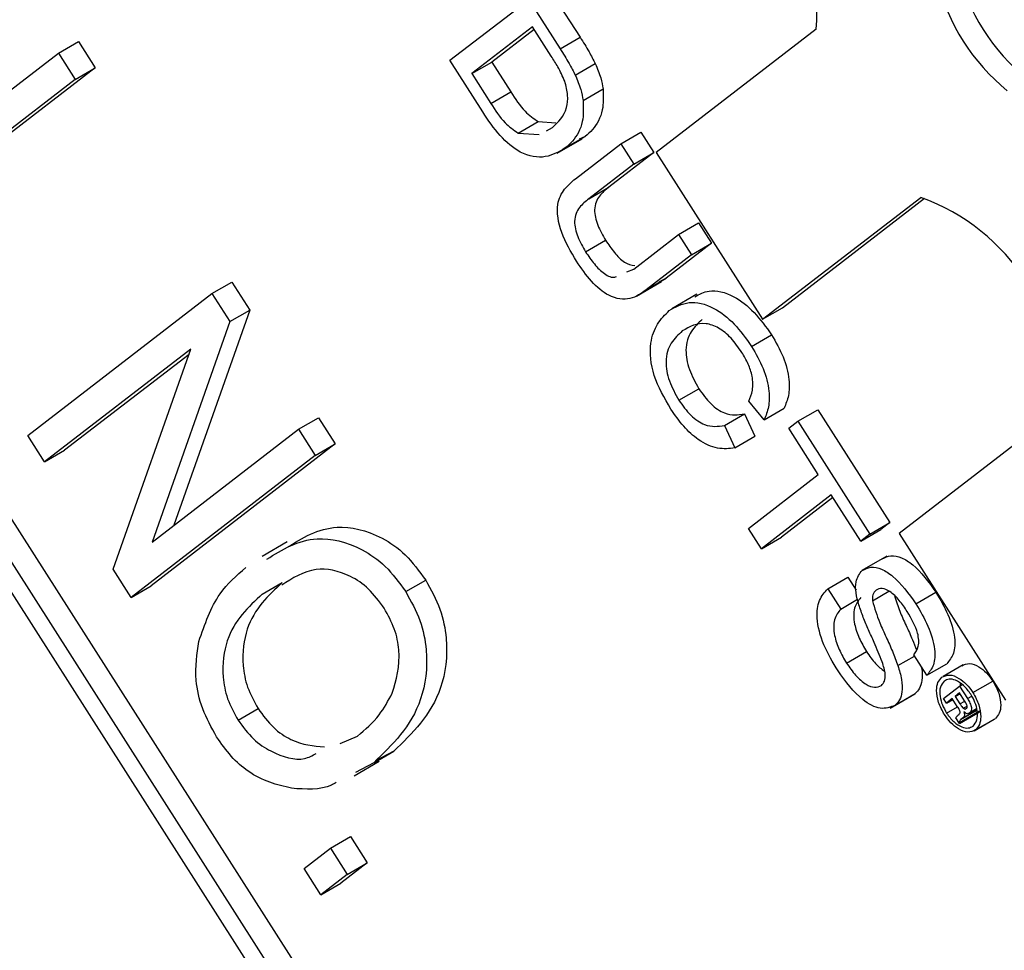
# Model space of a CAD drawing. Units: inches. Extents: x 2 to 42, y 2 to 31.5.
# Drawn here: x 9.4 to 9.6, y 13.1 to 13.3 of the extents above; entities that cross this region are included whole.
import ezdxf

# ---------------------------------------------------------------- set-up
doc = ezdxf.new("R2010")
doc.units = ezdxf.units.IN
doc.header["$LTSCALE"] = 4
doc.header["$MEASUREMENT"] = 0

msp = doc.modelspace()

# ---------------------------------------------------------------- linework, layer by layer
at = {"color": 7, "linetype": 'Continuous', "lineweight": 25}
for p, q in [((10.57440407935068, 11.40100834030261), (9.070858643948002, 13.7565039983872)), ((10.57086854544475, 11.39896732002306), (9.067323110042071, 13.75446297810764)), ((10.56588336067579, 11.40140106054001), (9.067707730399555, 13.74848423413143)), ((9.508019148336826, 13.31439277236549), (9.513589131970019, 13.30566668271455)), ((9.490528044896589, 13.30159817103583), (9.504483614430894, 13.31235175208593)), ((9.504483614430894, 13.31235175208593), (9.510053598064085, 13.30362566243499)), ((9.50517052599046, 13.30751214518384), (9.494435472502534, 13.29924015976069)), ((9.505462892549167, 13.30705411568677), (9.497971006408466, 13.30128118004025)), ((9.508472707265673, 13.30233885711897), (9.50517052599046, 13.30751214518384)), ((9.555344270663692, 13.30707555224682), (9.527044627999757, 13.28526902544564)), ((9.421325471624248, 13.30285984582757), (9.42486100553018, 13.30490086610713)), ((9.42486100553018, 13.30490086610713), (9.427822645653407, 13.30026107918296)), ((9.510053598064085, 13.30362566243499), (9.513589131970019, 13.30566668271455)), ((9.38876247604421, 13.27776815671067), (9.421325471624248, 13.30285984582757)), ((9.421325471624248, 13.30285984582757), (9.424287111747475, 13.29822005890341)), ((9.496362333552796, 13.29245801386191), (9.490528044896589, 13.30159817103583)), ((9.494435472502534, 13.29924015976069), (9.497971006408466, 13.30128118004025)), ((9.497971006408466, 13.30128118004025), (9.501328659108262, 13.29602098891499)), ((9.427822645653407, 13.30026107918296), (9.399065714491813, 13.27810218489791)), ((9.424287111747475, 13.29822005890341), (9.427822645653407, 13.30026107918296)), ((9.512730303839582, 13.29896182745809), (9.516265837745514, 13.30100284773765)), ((9.424287111747475, 13.29822005890341), (9.395530180585881, 13.27606116461835)), ((9.494435472502534, 13.29924015976069), (9.49779312520233, 13.29397996863543)), ((9.49779312520233, 13.29397996863543), (9.501328659108262, 13.29602098891499)), ((9.514101235467844, 13.29448151944064), (9.517636769373777, 13.2965225397202)), ((9.502627073805025, 13.28871340529428), (9.506162607710955, 13.29075442557384)), ((9.506162607710955, 13.29075442557384), (9.50926303187994, 13.29054034340584)), ((9.507636422232364, 13.28915021126748), (9.508680242680803, 13.28971710323211)), ((9.502627073805025, 13.28871340529428), (9.506357801946779, 13.28845580106812)), ((9.509517219668412, 13.28517201671335), (9.51393663705083, 13.28772329206279)), ((9.510946660808262, 13.28609459835192), (9.514482194714194, 13.28813561863148)), ((9.514482194714194, 13.28813561863148), (9.513392931876766, 13.28766084920501)), ((9.520772635108626, 13.28683292400305), (9.524308169014558, 13.2888739442826)), ((9.524308169014558, 13.2888739442826), (9.526605338597314, 13.28527513519399)), ((9.512743709687449, 13.28064616823865), (9.520772635108626, 13.28683292400305)), ((9.520772635108626, 13.28683292400305), (9.523069804691382, 13.28323411491443)), ((9.526605338597314, 13.28527513519399), (9.518668667542046, 13.27915946680431)), ((9.523069804691382, 13.28323411491443), (9.526605338597314, 13.28527513519399)), ((9.527044627999757, 13.28526902544564), (9.545856397808958, 13.25579798914499)), ((9.523069804691382, 13.28323411491443), (9.515133133636112, 13.27711844652476)), ((9.515133133636112, 13.27711844652476), (9.518668667542046, 13.27915946680431)), ((9.545856397808958, 13.25579798914499), (9.573821742689617, 13.2773469199879)), ((9.549391931714892, 13.25783900942454), (9.574519250330678, 13.27720107534685)), ((9.531005481431816, 13.27080186533559), (9.534541015337748, 13.27284288561515)), ((9.534541015337748, 13.27284288561515), (9.536838184920507, 13.26924407652654)), ((9.523068810376547, 13.26468619694592), (9.531005481431816, 13.27080186533559)), ((9.531005481431816, 13.27080186533559), (9.533302651014573, 13.26720305624698)), ((9.51455202147654, 13.2677250205117), (9.518087555382472, 13.26976604079126)), ((9.536838184920507, 13.26924407652654), (9.528809259499322, 13.26305732076213)), ((9.533302651014573, 13.26720305624698), (9.536838184920507, 13.26924407652654)), ((9.533302651014573, 13.26720305624698), (9.52527372559339, 13.26101630048257)), ((9.521867834209932, 13.2641718338059), (9.523068810376547, 13.26468619694592)), ((9.52527372559339, 13.26101630048257), (9.528809259499322, 13.26305732076213)), ((9.528809259499322, 13.26305732076213), (9.527480378923427, 13.26234596802004)), ((9.448473839420476, 13.26032846568943), (9.452009373326408, 13.26236948596898)), ((9.452009373326408, 13.26236948596898), (9.455163828561817, 13.25742762958361)), ((9.523580740773395, 13.25991159462937), (9.52800015815581, 13.26246286997882)), ((9.41591084384043, 13.23523677657252), (9.448473839420476, 13.26032846568943)), ((9.448473839420476, 13.26032846568943), (9.451628294655883, 13.25538660930406)), ((9.534226568753972, 13.26022161370799), (9.529807151371555, 13.25767033835855)), ((9.545856397808958, 13.25579798914499), (9.549391931714892, 13.25783900942454)), ((9.455163828561817, 13.25742762958361), (9.44174630720626, 13.21938134108035)), ((9.451628294655883, 13.25538660930406), (9.455163828561817, 13.25742762958361)), ((9.451628294655883, 13.25538660930406), (9.437879871626762, 13.21640202674445)), ((9.543910196394426, 13.25100314731956), (9.547445730300359, 13.25304416759911)), ((9.444741828057786, 13.25053082952106), (9.418872483963659, 13.23059698964836)), ((9.444410770885312, 13.24959241564374), (9.42240801786959, 13.23263800992792)), ((9.43100441082259, 13.21159077914913), (9.444741828057786, 13.25053082952106)), ((9.531037372468324, 13.24148045236136), (9.534572906374256, 13.24352147264091)), ((9.546131859934027, 13.23804207533735), (9.54341255673755, 13.2413156058325)), ((9.539100090991298, 13.23701643333022), (9.542635624897228, 13.23905745360978)), ((9.542635624897228, 13.23905745360978), (9.544474318237272, 13.23510536181038)), ((9.546131859934027, 13.23804207533735), (9.54966739383996, 13.24008309561691)), ((9.5520976748735, 13.23775825461288), (9.555633208779431, 13.23979927489243)), ((9.555633208779431, 13.23979927489243), (9.568372058283806, 13.21984224267377)), ((9.597985861787409, 13.23949074599004), (9.57001208102962, 13.21793531481132)), ((9.463775646723795, 13.23635623324792), (9.467311180629727, 13.23839725352748)), ((9.467311180629727, 13.23839725352748), (9.470272820752953, 13.23375746660332)), ((9.539100090991298, 13.23701643333022), (9.540938784331342, 13.23306434153082)), ((9.550487416850304, 13.23651745679941), (9.5520976748735, 13.23775825461288)), ((9.5520976748735, 13.23775825461288), (9.564836524377874, 13.21780122239421)), ((9.418872483963659, 13.23059698964836), (9.41591084384043, 13.23523677657252)), ((9.437879871626762, 13.21640202674445), (9.463775646723795, 13.23635623324792)), ((9.463775646723795, 13.23635623324792), (9.466737286847021, 13.23171644632376)), ((9.540938784331342, 13.23306434153082), (9.544474318237272, 13.23510536181038)), ((9.555708256811117, 13.22833834523437), (9.550487416850304, 13.23651745679941)), ((9.470272820752953, 13.23375746660332), (9.437709825172915, 13.20866577748643)), ((9.466737286847021, 13.23171644632376), (9.470272820752953, 13.23375746660332)), ((9.418872483963659, 13.23059698964836), (9.42240801786959, 13.23263800992792)), ((9.466737286847021, 13.23171644632376), (9.434174291266983, 13.20662475720687)), ((9.5433629453, 13.21882556199775), (9.555708256811117, 13.22833834523437)), ((9.558005426393873, 13.22473953614576), (9.545660114882757, 13.21522675290914)), ((9.563226266354688, 13.21656042458074), (9.558005426393873, 13.22473953614576)), ((9.55829779295258, 13.22428150664869), (9.54919564878869, 13.21726777318869)), ((9.564836524377874, 13.21780122239421), (9.568372058283806, 13.21984224267377)), ((9.568372058283806, 13.21984224267377), (9.56676180026062, 13.2186014448603)), ((9.545660114882757, 13.21522675290914), (9.5433629453, 13.21882556199775)), ((9.563226266354688, 13.21656042458074), (9.56676180026062, 13.2186014448603)), ((9.564836524377874, 13.21780122239421), (9.563226266354688, 13.21656042458074)), ((9.57001208102962, 13.21793531481132), (9.588823850838814, 13.18846427851065)), ((9.461759812614257, 13.21642752848716), (9.45734039523184, 13.21387625313772)), ((9.545660114882757, 13.21522675290914), (9.54919564878869, 13.21726777318869)), ((9.567818465183873, 13.21391513291008), (9.563399047801457, 13.21136385756063)), ((9.434174291266983, 13.20662475720687), (9.43100441082259, 13.21159077914913)), ((9.457377523562027, 13.20719944344323), (9.460913057467959, 13.20924046372279)), ((9.482731931353909, 13.207647182729), (9.48626746525984, 13.20968820300856)), ((9.557382397700604, 13.20815271908373), (9.560917931606534, 13.21019373936328)), ((9.560917931606534, 13.21019373936328), (9.562396145431665, 13.207877928903)), ((9.434174291266983, 13.20662475720687), (9.437709825172915, 13.20866577748643)), ((9.557382397700604, 13.20815271908373), (9.559679567283355, 13.20455390999511)), ((9.565268038549815, 13.20603079755635), (9.568186514797345, 13.20771559803206)), ((9.572967433801319, 13.20548127951545), (9.576502967707253, 13.20752229979501)), ((9.559679567283355, 13.20455390999511), (9.562659260909252, 13.20627405051112)), ((9.560704795545632, 13.19500265089309), (9.564240329451565, 13.19704367117265)), ((9.569800313390042, 13.1945527609317), (9.572726013910936, 13.19624173189166)), ((9.57489218919394, 13.19284814207811), (9.572595019611189, 13.19644695116673)), ((9.57489218919394, 13.19284814207811), (9.578427723099873, 13.19488916235766)), ((9.58130874411712, 13.19468400740563), (9.577773210211188, 13.19264298712607)), ((9.583056184570879, 13.18977696361592), (9.58659171847681, 13.19181798389547)), ((9.577866874762423, 13.18871661569095), (9.580693076190409, 13.1908943688844)), ((9.580693076190409, 13.1908943688844), (9.581175919321968, 13.19117310829112)), ((9.580693076190409, 13.1908943688844), (9.582086980933271, 13.18871063935268)), ((9.56844783005101, 13.18704034511688), (9.572867247433427, 13.18959162046633)), ((9.56925181969593, 13.18752574221229), (9.572787353601862, 13.18956676249185)), ((9.57836885975021, 13.187930192194), (9.577866874762423, 13.18871661569095)), ((9.579413325495333, 13.18873501402636), (9.57836885975021, 13.187930192194)), ((9.57836885975021, 13.187930192194), (9.579507482479201, 13.18858750510415)), ((9.580299642739387, 13.18734648503955), (9.579413325495333, 13.18873501402636)), ((9.580703547886367, 13.18972920570163), (9.579904838787158, 13.18911375371218)), ((9.579904838787158, 13.18911375371218), (9.580775550285793, 13.18961640476112)), ((9.579904838787158, 13.18911375371218), (9.580755299960648, 13.18778139783229)), ((9.581587624126009, 13.188344187534), (9.580703547886367, 13.18972920570163)), ((9.453082932472395, 13.18490905292978), (9.456618466378327, 13.18695007320933)), ((9.578393531311779, 13.18616840414311), (9.580332643103384, 13.18728782955276)), ((9.580663648265773, 13.18433511335076), (9.584199182171705, 13.18637613363032)), ((9.580670176609337, 13.18449989195986), (9.584205710515269, 13.18654091223942)), ((9.580898745697649, 13.18501908346234), (9.5837861890516, 13.18668596902992)), ((9.581347854062292, 13.18701238668587), (9.582035252975404, 13.18740921363171)), ((9.582353662001024, 13.18615183382754), (9.583718632017439, 13.18693981424538)), ((9.582483684066396, 13.18624037100391), (9.583715522972133, 13.18695149646746)), ((9.580663648265773, 13.18433511335076), (9.580018238995777, 13.18534622927543)), ((9.580333089858804, 13.18571454370017), (9.580622357630919, 13.18597934255727)), ((9.581217461347821, 13.18526467247736), (9.580898745697649, 13.18501908346234)), ((9.583288952811287, 13.18303053493818), (9.58682448671722, 13.18507155521774)), ((9.583515791736492, 13.18318076430021), (9.587051325642424, 13.18522178457977)), ((9.580670176609337, 13.18449989195986), (9.580663648265773, 13.18433511335076)), ((9.471147784130174, 13.18080613938191), (9.474214987550056, 13.18210322294897)), ((9.477077511412386, 13.1773870611594), (9.48061304531832, 13.17942808143895)), ((9.48061304531832, 13.17942808143895), (9.477394052257743, 13.17771890975306)), ((9.473603578822201, 13.17508980199628), (9.478022996204617, 13.17764107734572)), ((9.477077511412386, 13.1773870611594), (9.473858518351811, 13.1756778894735)), ((9.469429762385067, 13.16226481934057), (9.472965296291, 13.16430583962013)), ((9.472965296291, 13.16430583962013), (9.47592693641422, 13.15966605269596)), ((9.464777905873632, 13.15868029232387), (9.469429762385067, 13.16226481934057)), ((9.469429762385067, 13.16226481934057), (9.472391402508286, 13.15762503241641)), ((9.467739545996851, 13.1540405053997), (9.464777905873632, 13.15868029232387)), ((9.47592693641422, 13.15966605269596), (9.471275079902783, 13.15608152567926)), ((9.472391402508286, 13.15762503241641), (9.47592693641422, 13.15966605269596)), ((9.472391402508286, 13.15762503241641), (9.467739545996851, 13.1540405053997)), ((9.467739545996851, 13.1540405053997), (9.471275079902783, 13.15608152567926))]:
    msp.add_line(p, q, dxfattribs=at)
at = {"color": 8, "linetype": 'Continuous', "lineweight": 25}
for p, q in [((9.580755299960648, 13.18778139783229), (9.581620874154888, 13.18828108317852)), ((9.582086980933271, 13.18871063935268), (9.582859778357031, 13.18915676580935)), ((9.581217461347821, 13.18526467247736), (9.58377197879213, 13.18673936400827))]:
    msp.add_line(p, q, dxfattribs=at)
at = {"color": 7, "linetype": 'Continuous', "lineweight": 25}
for centre, radius, start, end in [((9.518606769971493, 13.30998601665291), 0.0368526085938084, 355.4703026244505, 69.63100293330362), ((9.615775628390635, 13.32665571069312), 0.03661164701420366, 193.9539972290376, 230.8750180659592), ((9.612240094484727, 13.32461469041357), 0.03661164701423097, 193.9539972290471, 230.8750180659409), ((9.561537990276008, 13.24286579843747), 0.03660380194371193, 354.7095298704506, 70.39177568729679)]:
    msp.add_arc(centre, radius, start, end, dxfattribs=at)
for points, knots in [([(9.513589131970019, 13.30566668271455), (9.514128385657498, 13.3048176224598), (9.515091039538959, 13.30330191441959), (9.515906970225583, 13.3017051473783), (9.516265837745514, 13.30100284773765)], [0, 0, 0, 0, 0.5601740125559697, 1, 1, 1, 1]), ([(9.510053598064085, 13.30362566243499), (9.510592851751566, 13.30277660218024), (9.511555505633027, 13.30126089414003), (9.51237143631965, 13.29966412709874), (9.512730303839582, 13.29896182745809)], [0, 0, 0, 0, 0.5601740125559697, 1, 1, 1, 1]), ([(9.510876757425345, 13.29789962394257), (9.510485229216387, 13.29875513076255), (9.509785139776167, 13.30028485780904), (9.508874199876383, 13.30171050820293), (9.508472707265673, 13.30233885711897)], [0, 0, 0, 0, 0.5592545558656621, 1, 1, 1, 1]), ([(9.516265837745514, 13.30100284773765), (9.51662994104871, 13.30015569904495), (9.517280303749898, 13.29864251883686), (9.517527822942782, 13.29717046800016), (9.517636769373777, 13.2965225397202)], [0, 0, 0, 0, 0.5598465326033778, 1, 1, 1, 1]), ([(9.508680242680803, 13.28971710323211), (9.509714001890048, 13.2906845855969), (9.511156145018688, 13.29203426938398), (9.511521103081664, 13.2953569462041), (9.511091236717144, 13.29705325877308), (9.510876757425345, 13.29789962394257)], [0, 0, 0, 0, 0.5591496843693924, 0.7800403304614941, 1, 1, 1, 1]), ([(9.512730303839582, 13.29896182745809), (9.513094407142779, 13.29811467876539), (9.513744769843967, 13.2966014985573), (9.513992289036851, 13.2951294477206), (9.514101235467844, 13.29448151944064)], [0, 0, 0, 0, 0.5598465326033778, 1, 1, 1, 1]), ([(9.501328659108262, 13.29602098891499), (9.502120334742676, 13.29478240501991), (9.503529358704718, 13.29257797392301), (9.505360370195906, 13.29130998218574), (9.506162607710955, 13.29075442557384)], [0, 0, 0, 0, 0.5618610156680469, 1, 1, 1, 1]), ([(9.517636769373777, 13.2965225397202), (9.51768384703887, 13.29521908637649), (9.51776152716325, 13.29306833362211), (9.516853064349105, 13.29084504534802), (9.515823994906976, 13.28927922611487), (9.514929506569251, 13.28851685958494), (9.514482194714194, 13.28813561863148)], [0, 0, 0, 0, 0.3388514732078338, 0.5591191605319488, 0.7795262186848712, 1, 1, 1, 1]), ([(9.514101235467844, 13.29448151944064), (9.514148313132937, 13.29317806609693), (9.514225993257318, 13.29102731334255), (9.513317530443171, 13.28880402506847), (9.512288461001043, 13.28723820583532), (9.511393972663317, 13.28647583930539), (9.510946660808262, 13.28609459835192)], [0, 0, 0, 0, 0.3388514732078338, 0.5591191605319488, 0.7795262186848712, 1, 1, 1, 1]), ([(9.49779312520233, 13.29397996863543), (9.498584800836744, 13.29274138474036), (9.499993824798786, 13.29053695364345), (9.501824836289975, 13.28926896190619), (9.502627073805025, 13.28871340529428)], [0, 0, 0, 0, 0.561861015667953, 1, 1, 1, 1]), ([(9.510946660808262, 13.28609459835192), (9.509845482071617, 13.28543790717165), (9.507649900946321, 13.28412856590617), (9.503366083603526, 13.28470363352485), (9.499275125441914, 13.2881269816899), (9.497335929956353, 13.29101037273035), (9.496362333552796, 13.29245801386191)], [0, 0, 0, 0, 0.2808399672919356, 0.5599517234537003, 0.7790684731745238, 1, 1, 1, 1]), ([(9.512942312268867, 13.26606519931446), (9.511954280967569, 13.26772840794703), (9.509990729198408, 13.27103376502295), (9.509206604778676, 13.27611781858463), (9.510751069824948, 13.27893174621935), (9.512078397190596, 13.28007374849749), (9.512743709687449, 13.28064616823865)], [0, 0, 0, 0, 0.2807291495534194, 0.5579035983332576, 0.7784026243602175, 1, 1, 1, 1]), ([(9.518668667542046, 13.27915946680431), (9.518084335327535, 13.27869431544889), (9.516922831277478, 13.27776971268047), (9.515869574756318, 13.27555060308983), (9.516553576413576, 13.27240198891691), (9.51757518414984, 13.27064648571109), (9.518087555382472, 13.26976604079126)], [0, 0, 0, 0, 0.2817876316115675, 0.5601222510852111, 0.7793862591107279, 0.9999999999999999, 0.9999999999999999, 0.9999999999999999, 0.9999999999999999]), ([(9.515133133636112, 13.27711844652476), (9.514548801421602, 13.27665329516934), (9.513387297371546, 13.27572869240092), (9.512334040850385, 13.27350958281027), (9.513018042507642, 13.27036096863736), (9.514039650243907, 13.26860546543153), (9.51455202147654, 13.2677250205117)], [0, 0, 0, 0, 0.2817876316115675, 0.5601222510852111, 0.7793862591107279, 0.9999999999999999, 0.9999999999999999, 0.9999999999999999, 0.9999999999999999]), ([(9.518087555382472, 13.26976604079126), (9.518582016544437, 13.26903502951619), (9.519568607859657, 13.26757645312885), (9.521424339056498, 13.26566186859089), (9.522647516090492, 13.26541612642703), (9.523257137997836, 13.26529365044646)], [0, 0, 0, 0, 0.3350991718268109, 0.6686186056481714, 1, 1, 1, 1]), ([(9.51455202147654, 13.2677250205117), (9.515050918111164, 13.26698372073456), (9.51604635946181, 13.26550461584552), (9.517836096363556, 13.26374311137254), (9.51936371234067, 13.26304911198814), (9.51991193415321, 13.26332697734567), (9.520003185907564, 13.26337322815285)], [0, 0, 0, 0, 0.3143009011964193, 0.6271201124320415, 0.9379339837905041, 1, 1, 1, 1]), ([(9.52527372559339, 13.26101630048257), (9.524379961572386, 13.26036758514564), (9.5226054329631, 13.25907958977144), (9.51895461141003, 13.25945974249384), (9.515457699053124, 13.26238340523085), (9.513782286131049, 13.2648357220764), (9.512942312268867, 13.26606519931446)], [0, 0, 0, 0, 0.2816272966218732, 0.5591584392151702, 0.7789826116634263, 1, 1, 1, 1]), ([(9.533885220490086, 13.2597720339645), (9.534676618532213, 13.26021069059682), (9.536568467703328, 13.26125930601167), (9.540456236011233, 13.26031820017402), (9.544462698895213, 13.25720629579993), (9.546450876324029, 13.25443225549635), (9.547445730300359, 13.25304416759911)], [0, 0, 0, 0, 0.2181034638901849, 0.5213796792693982, 0.7605056156807908, 1, 1, 1, 1]), ([(9.529351973338766, 13.25732566727172), (9.530446503372543, 13.25796390610514), (9.532630040864047, 13.25923716346519), (9.536912462906928, 13.25829522237385), (9.540929021054625, 13.25516121104477), (9.542915961423978, 13.25238987969647), (9.543910196394425, 13.25100314731956)], [0, 0, 0, 0, 0.2804924831999484, 0.5595697096034281, 0.7796153304292553, 1, 1, 1, 1]), ([(9.529642474093519, 13.23990226619583), (9.52849852739272, 13.24187375780745), (9.526218081194758, 13.2458039064297), (9.525765794431607, 13.251468043275), (9.52712834424767, 13.25514371353203), (9.52861046800058, 13.25659805925826), (9.529351973338766, 13.25732566727172)], [0, 0, 0, 0, 0.2799550644071151, 0.5580875942754212, 0.7789115738732723, 1, 1, 1, 1]), ([(9.54218899552207, 13.24993615562684), (9.541579420232559, 13.2508120895581), (9.540362031343248, 13.25256142594694), (9.538075218476656, 13.2543925086525), (9.534778640406419, 13.25554722192546), (9.5329444123147, 13.25448122045065), (9.531657529682066, 13.25373332067173)], [0, 0, 0, 0, 0.1872234356726614, 0.373905790356472, 0.5607363291289937, 1, 1, 1, 1]), ([(9.535193063587998, 13.25577434095128), (9.534489130989071, 13.25512548946742), (9.5330857069359, 13.25383188013498), (9.532029623648288, 13.25079966814534), (9.532715514894868, 13.24691152890274), (9.533953362973495, 13.24465224502171), (9.534572906374256, 13.24352147264091)], [0, 0, 0, 0, 0.2812450125348593, 0.5607156367339283, 0.7801380209587929, 1, 1, 1, 1]), ([(9.531657529682066, 13.25373332067173), (9.530953597083139, 13.25308446918787), (9.529550173029968, 13.25179085985542), (9.528494089742356, 13.24875864786578), (9.529179980988935, 13.24487050862319), (9.530417829067563, 13.24261122474216), (9.531037372468324, 13.24148045236136)], [0, 0, 0, 0, 0.2812450125348593, 0.5607156367339283, 0.7801380209587929, 1, 1, 1, 1]), ([(9.547445730300359, 13.25304416759911), (9.548193594175949, 13.25175509583012), (9.549687419149912, 13.2491802320553), (9.550631933970944, 13.24533733144813), (9.550564754268661, 13.24222876137447), (9.549966672820124, 13.24079869732962), (9.54966739383996, 13.24008309561691)], [0, 0, 0, 0, 0.2800806355276554, 0.5594486667045718, 0.7795488322520022, 0.9999999999999999, 0.9999999999999999, 0.9999999999999999, 0.9999999999999999]), ([(9.543910196394426, 13.25100314731956), (9.544658060270015, 13.24971407555056), (9.54615188524398, 13.24713921177575), (9.54709640006501, 13.24329631116857), (9.54702922036273, 13.24018774109492), (9.546431138914192, 13.23875767705006), (9.546131859934027, 13.23804207533735)], [0, 0, 0, 0, 0.2800806355276554, 0.5594486667045718, 0.7795488322520022, 0.9999999999999999, 0.9999999999999999, 0.9999999999999999, 0.9999999999999999]), ([(9.54341255673755, 13.2413156058325), (9.54366710943981, 13.24193180857209), (9.544174973926228, 13.24316121012663), (9.544157607424665, 13.24550908052068), (9.54339016699889, 13.24790333657672), (9.542589647416062, 13.24925810689001), (9.54218899552207, 13.24993615562684)], [0, 0, 0, 0, 0.2805532991035199, 0.5597389298840064, 0.779653820621746, 1, 1, 1, 1]), ([(9.534572906374256, 13.24352147264091), (9.535250983844113, 13.2425806401474), (9.53660588780739, 13.24070071089019), (9.539694552671827, 13.23862901180104), (9.54152078635422, 13.2388950490834), (9.542635624897228, 13.23905745360978)], [0, 0, 0, 0, 0.2807112309658832, 0.5609045813777531, 1, 1, 1, 1]), ([(9.531037372468324, 13.24148045236136), (9.531715449938181, 13.24053961986784), (9.533070353901458, 13.23865969061063), (9.536159018765895, 13.23658799152149), (9.537985252448289, 13.23685402880384), (9.539100090991298, 13.23701643333022)], [0, 0, 0, 0, 0.2807112309658832, 0.5609045813777531, 1, 1, 1, 1]), ([(9.540938784331342, 13.23306434153082), (9.539954443977717, 13.2329366262877), (9.537989157223437, 13.23268163615679), (9.534710549186721, 13.23417490077846), (9.531815881712323, 13.2367672791803), (9.53036734598506, 13.23885668967891), (9.529642474093519, 13.23990226619583)], [0, 0, 0, 0, 0.2802562527208418, 0.5595461968496819, 0.7795894326826314, 1, 1, 1, 1]), ([(9.461706600975349, 13.21542025779457), (9.464454659935077, 13.21712641234219), (9.46914669501362, 13.22003950012676), (9.4771244348129, 13.21822739256651), (9.48279284437859, 13.21443302715031), (9.485109713644542, 13.211269189252), (9.48626746525984, 13.20968820300856)], [0, 0, 0, 0, 0.4139350715148202, 0.7067526222145338, 0.8534627610187743, 1, 1, 1, 1]), ([(9.458171067069417, 13.21337923751502), (9.460919126029145, 13.21508539206263), (9.46561116110769, 13.21799847984721), (9.473588900906966, 13.21618637228696), (9.47925731047266, 13.21239200687076), (9.48157417973861, 13.20922816897244), (9.482731931353909, 13.207647182729)], [0, 0, 0, 0, 0.4139350715148191, 0.7067526222145332, 0.8534627610187739, 1, 1, 1, 1]), ([(9.567026578206471, 13.21343655936474), (9.567511072812827, 13.21368235880867), (9.56848023423038, 13.21417404506149), (9.570420588781921, 13.21377120672683), (9.57334853749745, 13.21190413035889), (9.57520278381127, 13.20932839000945), (9.576502967707253, 13.20752229979501)], [0, 0, 0, 0, 0.187028650319179, 0.3741237765867435, 0.5611401891454818, 0.9999999999999999, 0.9999999999999999, 0.9999999999999999, 0.9999999999999999]), ([(9.446139885168304, 13.19882859965681), (9.447200443757012, 13.20186267409301), (9.449096604569272, 13.20728726176658), (9.452825494254144, 13.21047513025285), (9.454468745444615, 13.21187996362895)], [0, 0, 0, 0, 0.5593189047304973, 1, 1, 1, 1]), ([(9.47894129214443, 13.20469022234026), (9.478045197142132, 13.20590760834296), (9.476251672881594, 13.20834419299601), (9.471864357565982, 13.21119889430705), (9.466057755654388, 13.21221574559527), (9.462707343001217, 13.21000561549296), (9.460825732074849, 13.208764393775)], [0, 0, 0, 0, 0.1525058681777497, 0.3052388125690299, 0.6098181397890574, 1, 1, 1, 1]), ([(9.562879455500852, 13.20530369408315), (9.562691441462778, 13.20601398448748), (9.562315825617233, 13.20743300794731), (9.562247957675659, 13.20983013164826), (9.563020456263581, 13.21080293194258), (9.563491044300537, 13.21139553908519)], [0, 0, 0, 0, 0.2814451552274089, 0.5622732272489821, 1, 1, 1, 1]), ([(9.563491044300537, 13.21139553908519), (9.563975538906895, 13.21164133852911), (9.564944700324448, 13.21213302478193), (9.56688505487599, 13.21173018644728), (9.569813003591518, 13.20986311007933), (9.571667249905337, 13.2072873697299), (9.572967433801319, 13.20548127951545)], [0, 0, 0, 0, 0.187028650319179, 0.3741237765867435, 0.5611401891454818, 0.9999999999999999, 0.9999999999999999, 0.9999999999999999, 0.9999999999999999]), ([(9.460913057467959, 13.20924046372279), (9.458428095724852, 13.20694554565366), (9.454700931127128, 13.20350342530486), (9.45364884079357, 13.19589384552099), (9.454547178025999, 13.19072743282874), (9.45592832693312, 13.18820866420617), (9.456618466378327, 13.18695007320933)], [0, 0, 0, 0, 0.4998853409250483, 0.7497720843326319, 0.8749648542576711, 1, 1, 1, 1]), ([(9.48626746525984, 13.20968820300856), (9.487196522299813, 13.20798927815991), (9.489056484824284, 13.2045880482952), (9.490402637371252, 13.19756714190671), (9.48887936484293, 13.18732128006674), (9.483920359577557, 13.18258611184111), (9.48061304531832, 13.17942808143895)], [0, 0, 0, 0, 0.1250214720103745, 0.2502916857507885, 0.4999962965763309, 1, 1, 1, 1]), ([(9.457377523562027, 13.20719944344323), (9.45489256181892, 13.2049045253741), (9.451165397221196, 13.2014624050253), (9.450113306887637, 13.19385282524143), (9.451011644120067, 13.18868641254918), (9.452392793027188, 13.18616764392661), (9.453082932472395, 13.18490905292978)], [0, 0, 0, 0, 0.4998853409250483, 0.7497720843326319, 0.8749648542576711, 1, 1, 1, 1]), ([(9.482731931353909, 13.207647182729), (9.483660988393881, 13.20594825788035), (9.485520950918353, 13.20254702801564), (9.486867103465318, 13.19552612162715), (9.485343830936996, 13.18528025978718), (9.480384825671624, 13.18054509156155), (9.477077511412386, 13.1773870611594)], [0, 0, 0, 0, 0.1250214720103745, 0.2502916857507885, 0.4999962965763309, 1, 1, 1, 1]), ([(9.559195691296683, 13.19360338279304), (9.558287361825178, 13.1951233641811), (9.556477379735751, 13.19815215403651), (9.555262282234942, 13.20278478053421), (9.555731111570447, 13.20628401405779), (9.55683169974938, 13.20752951271723), (9.557382397700604, 13.20815271908373)], [0, 0, 0, 0, 0.2808135293460183, 0.5595628838758508, 0.7796198231686562, 0.9999999999999999, 0.9999999999999999, 0.9999999999999999, 0.9999999999999999]), ([(9.565916810878202, 13.20789582148862), (9.56568468346109, 13.20765141296354), (9.56526988644592, 13.20721467038504), (9.565268603526052, 13.20639275514357), (9.565268038549815, 13.20603079755635)], [0, 0, 0, 0, 0.5596168936152704, 1, 1, 1, 1]), ([(9.571448540477443, 13.20409734724958), (9.570991501067777, 13.20478148363747), (9.5700802824279, 13.20614547504758), (9.568513129825893, 13.20768734280955), (9.566956014923301, 13.20836184552153), (9.566262927981322, 13.20805103536506), (9.565916810878202, 13.20789582148862)], [0, 0, 0, 0, 0.2812902698465072, 0.5608202086703874, 0.7806802755655399, 1, 1, 1, 1]), ([(9.576502967707253, 13.20752229979501), (9.577266802882363, 13.20622402302521), (9.578790546301887, 13.20363414401836), (9.57999750727623, 13.1996928995471), (9.579790526292177, 13.19655197568825), (9.578882264381845, 13.19544376723916), (9.578427723099873, 13.19488916235766)], [0, 0, 0, 0, 0.2807972194189945, 0.5601508404594507, 0.7798767089341226, 0.9999999999999999, 0.9999999999999999, 0.9999999999999999, 0.9999999999999999]), ([(9.56321510118929, 13.20659493027467), (9.562775340117676, 13.20603958393948), (9.561899875872555, 13.20493401573096), (9.56194681187559, 13.20214837462621), (9.562865538581455, 13.1994014913386), (9.563781872178378, 13.19782994334498), (9.564240329451565, 13.19704367117265)], [0, 0, 0, 0, 0.2806319742393842, 0.5586744151414321, 0.779197308817456, 1, 1, 1, 1]), ([(9.565268038549815, 13.20603079755635), (9.565661401617104, 13.20472564495168), (9.56631114861522, 13.20256982744495), (9.567720645515568, 13.19961329302086), (9.568843671222902, 13.19709529482993), (9.56948147900695, 13.19540014907199), (9.569800313390042, 13.1945527609317)], [0, 0, 0, 0, 0.3384083118016352, 0.5589741463167194, 0.7795351365980345, 1, 1, 1, 1]), ([(9.569216106195077, 13.20684516096796), (9.569490231571082, 13.20595071275943), (9.570024934567806, 13.20420602153643), (9.571258628197883, 13.20165448695022), (9.57227399353307, 13.19938147713421), (9.572821857308169, 13.19793372730446), (9.573049002899229, 13.19733348686927)], [0, 0, 0, 0, 0.2797704576776853, 0.5457141702636463, 0.8116520419925406, 1, 1, 1, 1]), ([(9.572967433801319, 13.20548127951545), (9.573731268976431, 13.20418300274565), (9.575255012395955, 13.20159312373881), (9.576461973370298, 13.19765187926755), (9.576254992386245, 13.19451095540869), (9.575346730475912, 13.1934027469596), (9.57489218919394, 13.19284814207811)], [0, 0, 0, 0, 0.2807972194189945, 0.5601508404594507, 0.7798767089341226, 0.9999999999999999, 0.9999999999999999, 0.9999999999999999, 0.9999999999999999]), ([(9.480365142954795, 13.18967232583667), (9.481067988404476, 13.19203100072643), (9.4820491587078, 13.19532370434723), (9.48092518119649, 13.20105255638294), (9.479602177857346, 13.20347841996801), (9.47894129214443, 13.20469022234026)], [0, 0, 0, 0, 0.5582669688606999, 0.7793391440774542, 0.9999999999999999, 0.9999999999999999, 0.9999999999999999, 0.9999999999999999]), ([(9.559679567283355, 13.20455390999511), (9.559239806211744, 13.20399856365992), (9.558364341966623, 13.20289299545141), (9.558411277969658, 13.20010735434666), (9.559330004675521, 13.19736047105904), (9.560246338272446, 13.19578892306542), (9.560704795545632, 13.19500265089309)], [0, 0, 0, 0, 0.2806319742393842, 0.5586744151414321, 0.779197308817456, 1, 1, 1, 1]), ([(9.567007896407524, 13.19522277013347), (9.566541609807432, 13.19636692174372), (9.56577343709767, 13.19825182695579), (9.564594971700505, 13.20085571141455), (9.56364280706085, 13.20307288544934), (9.563133852045642, 13.20456024894167), (9.562879455500852, 13.20530369408315)], [0, 0, 0, 0, 0.3399393314008975, 0.5600249230968872, 0.7800824512721247, 1, 1, 1, 1]), ([(9.572595019611189, 13.19644695116673), (9.572924528429246, 13.19690556167831), (9.57358131171281, 13.19781967292868), (9.573408613754523, 13.20075710583126), (9.572192418565658, 13.20282967403068), (9.571448540477443, 13.20409734724958)], [0, 0, 0, 0, 0.2810967176405735, 0.5602873583205293, 1, 1, 1, 1]), ([(9.449300005867416, 13.1819400097626), (9.448384168157832, 13.18358497197141), (9.446551829007605, 13.1868760885353), (9.445260515697782, 13.19306518799727), (9.44580631841732, 13.19664239401026), (9.446139885168304, 13.19882859965681)], [0, 0, 0, 0, 0.2798343691181471, 0.5598715413752242, 1, 1, 1, 1]), ([(9.564240329451565, 13.19704367117265), (9.564752396685689, 13.19627997971261), (9.565695459293968, 13.19487350647584), (9.566876730144104, 13.19395728140938), (9.567416590666156, 13.1935385512404)], [0, 0, 0, 0, 0.5429832861872188, 1, 1, 1, 1]), ([(9.566859600160413, 13.1910513097633), (9.56707394070718, 13.19127804311675), (9.567502463768378, 13.19173134265415), (9.567639839456, 13.19323195500771), (9.567247627209609, 13.19446754431359), (9.567007896407524, 13.19522277013347)], [0, 0, 0, 0, 0.2800885009075129, 0.5599704937966982, 1, 1, 1, 1]), ([(9.56925181969593, 13.18752574221229), (9.568441693357894, 13.18720632621994), (9.566820872737015, 13.18656727030638), (9.562838017463076, 13.1886606282263), (9.560577038600167, 13.19172884976644), (9.559195691296683, 13.19360338279304)], [0, 0, 0, 0, 0.2799417032141461, 0.5600796615421226, 1, 1, 1, 1]), ([(9.560704795545632, 13.19500265089309), (9.561219709315024, 13.19425759757447), (9.562247664296434, 13.1927702004299), (9.564020488387136, 13.19119172187171), (9.565710317925978, 13.19055316549144), (9.566476617086845, 13.19088530978645), (9.566859600160415, 13.1910513097633)], [0, 0, 0, 0, 0.2809171675511308, 0.5608127397519403, 0.7805017995679745, 1, 1, 1, 1]), ([(9.569800313390042, 13.1945527609317), (9.570044357423246, 13.19373286903897), (9.57053171974322, 13.19209552347586), (9.570608720919088, 13.18997122030665), (9.570148601336914, 13.18839793400093), (9.569550833461156, 13.18781655698681), (9.56925181969593, 13.18752574221229)], [0, 0, 0, 0, 0.280371342293249, 0.5599089067664215, 0.7798588713669098, 1, 1, 1, 1]), ([(9.573896641434539, 13.1944077945964), (9.57391835696619, 13.19432575477191), (9.574154460278928, 13.19343377226598), (9.574123470176938, 13.19201763673321), (9.573688809127201, 13.19043774083838), (9.573087925779632, 13.18985717266855), (9.572787353601862, 13.18956676249185)], [0, 0, 0, 0, 0.03785663044405343, 0.4115982975099031, 0.7056713556185222, 1, 1, 1, 1]), ([(9.58108673810049, 13.19453690389207), (9.581516471613632, 13.19473387587449), (9.58237610966629, 13.1951278982307), (9.584006785373099, 13.19451909444864), (9.585480250348501, 13.19335955125614), (9.586221271889897, 13.19233178033525), (9.58659171847681, 13.19181798389547)], [0, 0, 0, 0, 0.2794945136657324, 0.5591002612274795, 0.7795883192652748, 0.9999999999999999, 0.9999999999999999, 0.9999999999999999, 0.9999999999999999]), ([(9.578018173329681, 13.18589488183629), (9.577632265370651, 13.18660990699617), (9.576860392741176, 13.18804006239302), (9.576547610257945, 13.19008679204267), (9.576780669021343, 13.19165622089138), (9.577294402013534, 13.19221604276215), (9.577551204194558, 13.19249588361252)], [0, 0, 0, 0, 0.279623709377051, 0.5592885110803165, 0.7796994289314834, 1, 1, 1, 1]), ([(9.577982437028117, 13.19182254605536), (9.577713813176317, 13.19150062084409), (9.577176465353352, 13.19085665043613), (9.577166190654935, 13.1892299582036), (9.577592311912023, 13.18759577998555), (9.578126496034509, 13.18664412864999), (9.578393531311779, 13.18616840414311)], [0, 0, 0, 0, 0.2794527684398976, 0.5590096923076725, 0.7795517235870276, 0.9999999999999999, 0.9999999999999999, 0.9999999999999999, 0.9999999999999999]), ([(9.577551204194558, 13.19249588361252), (9.5779809377077, 13.19269285559493), (9.578840575760358, 13.19308687795114), (9.580471251467165, 13.19247807416908), (9.581944716442571, 13.19131853097658), (9.582685737983965, 13.1902907600557), (9.583056184570879, 13.18977696361592)], [0, 0, 0, 0, 0.2794945136657324, 0.5591002612274795, 0.7795883192652748, 0.9999999999999999, 0.9999999999999999, 0.9999999999999999, 0.9999999999999999]), ([(9.582694272615234, 13.18948237639401), (9.582281994558091, 13.19003432456034), (9.581457502091522, 13.19113813568296), (9.580042910997715, 13.19202481647398), (9.578824110224955, 13.192261858084), (9.578262951046913, 13.19196896058195), (9.577982437028117, 13.19182254605536)], [0, 0, 0, 0, 0.2796494833558845, 0.5592557942682114, 0.7796793971348914, 1, 1, 1, 1]), ([(9.58659171847681, 13.19181798389547), (9.586978946088285, 13.19110323477542), (9.587753374821045, 13.18967378543122), (9.588059268628998, 13.18762738596505), (9.587818563440978, 13.18606529550653), (9.587306986195852, 13.18550286102147), (9.587051325642424, 13.18522178457977)], [0, 0, 0, 0, 0.2796127252498258, 0.5592063222288675, 0.7797135101674721, 1, 1, 1, 1]), ([(9.580804214407683, 13.19141436369573), (9.58079131739293, 13.19131995251132), (9.58076981178305, 13.19116252304891), (9.580831445829615, 13.19097276955958), (9.58085611765039, 13.19089681212467)], [0, 0, 0, 0, 0.5997046737894905, 1, 1, 1, 1]), ([(9.474214987550056, 13.18210322294897), (9.475567812417674, 13.18325012644491), (9.477983445223261, 13.1852980616773), (9.479637435501504, 13.1883358066851), (9.480365142954795, 13.18967232583667)], [0, 0, 0, 0, 0.5600291834459042, 1, 1, 1, 1]), ([(9.58188474040191, 13.18695208218003), (9.581947728043854, 13.18701611377472), (9.58204241345561, 13.18711236849583), (9.582057105410883, 13.18735375957334), (9.581956122735878, 13.18776366453676), (9.581751349734116, 13.1880862585264), (9.581587624126009, 13.188344187534)], [0, 0, 0, 0, 0.2494524163484125, 0.3749863310929828, 0.5002722910858713, 1, 1, 1, 1]), ([(9.582086980933271, 13.18871063935268), (9.582247834358448, 13.18845751820955), (9.58256734017006, 13.18795473950787), (9.582846093014943, 13.1871569012705), (9.582773602803213, 13.18654652899325), (9.582580381144169, 13.18634248438654), (9.582483684066396, 13.18624037100391)], [0, 0, 0, 0, 0.2816628551768823, 0.5594715750950363, 0.7795391491035708, 1, 1, 1, 1]), ([(9.583080718955333, 13.18385114295357), (9.5833476698247, 13.18417308497347), (9.583881781845612, 13.18481722261299), (9.583906542763836, 13.18642846081729), (9.583494497659249, 13.18805838843911), (9.582960987478016, 13.18900776146558), (9.582694272615234, 13.18948237639401)], [0, 0, 0, 0, 0.2794585780422789, 0.5591372908168442, 0.779601887422301, 1, 1, 1, 1]), ([(9.583056184570879, 13.18977696361592), (9.583443412182353, 13.18906221449587), (9.584217840915112, 13.18763276515167), (9.584523734723064, 13.1855863656855), (9.584283029535046, 13.18402427522697), (9.583771452289922, 13.18346184074192), (9.583515791736492, 13.18318076430021)], [0, 0, 0, 0, 0.2796127252498258, 0.5592063222288675, 0.7797135101674721, 1, 1, 1, 1]), ([(9.456618466378327, 13.18695007320933), (9.4574900405544, 13.18577079139616), (9.459234728580428, 13.18341014451693), (9.463537129176625, 13.18059367090785), (9.46643115295717, 13.18034096320524), (9.468358884778668, 13.18017263263272)], [0, 0, 0, 0, 0.2499831633844536, 0.5004079329543248, 0.9999999999999999, 0.9999999999999999, 0.9999999999999999, 0.9999999999999999]), ([(9.580622357630919, 13.18597934255727), (9.580684262928283, 13.18604313828356), (9.580777078067017, 13.18613878775846), (9.580792940130971, 13.18637711606197), (9.580677667390459, 13.18678575690651), (9.580467665507612, 13.18709725501482), (9.580299642739387, 13.18734648503955)], [0, 0, 0, 0, 0.2501172266481519, 0.3750028847067158, 0.4999390290165957, 1, 1, 1, 1]), ([(9.580755299960648, 13.18778139783229), (9.580855471406561, 13.18762351551702), (9.581034068255391, 13.18734202528059), (9.581252108350906, 13.18711296957094), (9.581347854062292, 13.18701238668587)], [0, 0, 0, 0, 0.5608802538868852, 0.9999999999999999, 0.9999999999999999, 0.9999999999999999, 0.9999999999999999]), ([(9.581468797828446, 13.18636969194901), (9.581511565171228, 13.18622361587422), (9.581596620071252, 13.18593310247942), (9.581526379583522, 13.18549525343644), (9.581334957184408, 13.18535237303873), (9.581217461347821, 13.18526467247736)], [0, 0, 0, 0, 0.2808744084559959, 0.5585978266815825, 1, 1, 1, 1]), ([(9.581347854062292, 13.18701238668587), (9.58140463835502, 13.18697240626898), (9.581518370223064, 13.18689233047196), (9.581717099398636, 13.18685501943279), (9.58182124002771, 13.18691531599127), (9.58188474040191, 13.18695208218003)], [0, 0, 0, 0, 0.2801224143467868, 0.5610503174913359, 1, 1, 1, 1]), ([(9.582051662017777, 13.18604888917964), (9.581943239507181, 13.18608944558389), (9.581749271747835, 13.18616200094917), (9.581554637165102, 13.18630612790108), (9.581468797828444, 13.18636969194901)], [0, 0, 0, 0, 0.5589718155248392, 1, 1, 1, 1]), ([(9.453082932472395, 13.18490905292978), (9.45395763824682, 13.18372265920522), (9.455708595001658, 13.18134777593972), (9.459948293022753, 13.17867370091041), (9.464073359510047, 13.17749062698832), (9.466236458659237, 13.17865312536524), (9.466900653959508, 13.17901007893291)], [0, 0, 0, 0, 0.2046727877962192, 0.4097071390187659, 0.8187462908509928, 1, 1, 1, 1]), ([(9.583515791736492, 13.18318076430021), (9.583087639321313, 13.1829813723504), (9.58223123560994, 13.18258254240159), (9.580600612140937, 13.18320659512558), (9.579129696974444, 13.18435686699921), (9.57838862975449, 13.18538228142466), (9.578018173329681, 13.18589488183629)], [0, 0, 0, 0, 0.2795124209069978, 0.559089394693489, 0.7795906199813681, 1, 1, 1, 1]), ([(9.578393531311779, 13.18616840414311), (9.578804316309544, 13.18562050824118), (9.57962609119915, 13.18452444315415), (9.58103154151754, 13.18365642111151), (9.582245156919003, 13.18341140123608), (9.58280223402119, 13.18370458119285), (9.583080718955333, 13.18385114295357)], [0, 0, 0, 0, 0.2795791649648169, 0.5592977802904728, 0.7796913063704356, 0.9999999999999999, 0.9999999999999999, 0.9999999999999999, 0.9999999999999999]), ([(9.580018238995777, 13.18534622927543), (9.580072563597753, 13.18542096155647), (9.580169580182432, 13.18555442356831), (9.5802831247607, 13.18566561437517), (9.580333089858804, 13.18571454370017)], [0, 0, 0, 0, 0.5599517047150824, 1, 1, 1, 1]), ([(9.580898745697649, 13.18501908346234), (9.580828449831367, 13.18495028902935), (9.580702889806576, 13.18482741081233), (9.580680174538179, 13.18459998948801), (9.580670176609337, 13.18449989195986)], [0, 0, 0, 0, 0.5598586524573225, 1, 1, 1, 1]), ([(9.582483684066396, 13.18624037100391), (9.582411452379691, 13.18618853090893), (9.582282483961464, 13.18609597132247), (9.582122182855061, 13.18606327373979), (9.582051662017777, 13.18604888917964)], [0, 0, 0, 0, 0.5600726728094853, 1, 1, 1, 1]), ([(9.46252041636165, 13.17285753784503), (9.459970115085323, 13.17347152699675), (9.456411193089734, 13.17432834321582), (9.451794483593227, 13.17839460236925), (9.450131524810274, 13.18075816982183), (9.449300005867416, 13.1819400097626)], [0, 0, 0, 0, 0.558341291432847, 0.7791601414197017, 1, 1, 1, 1]), ([(9.470465264697355, 13.17387619156359), (9.470179254161968, 13.17371414075738), (9.467962152723024, 13.17245795250145), (9.465053685486936, 13.17267152052508), (9.46252041636165, 13.17285753784503)], [0, 0, 0, 0, 0.1290020070185366, 1, 1, 1, 1])]:
    msp.add_open_spline(points, degree=3, knots=knots, dxfattribs=at)

doc.saveas('drawing.dxf')
